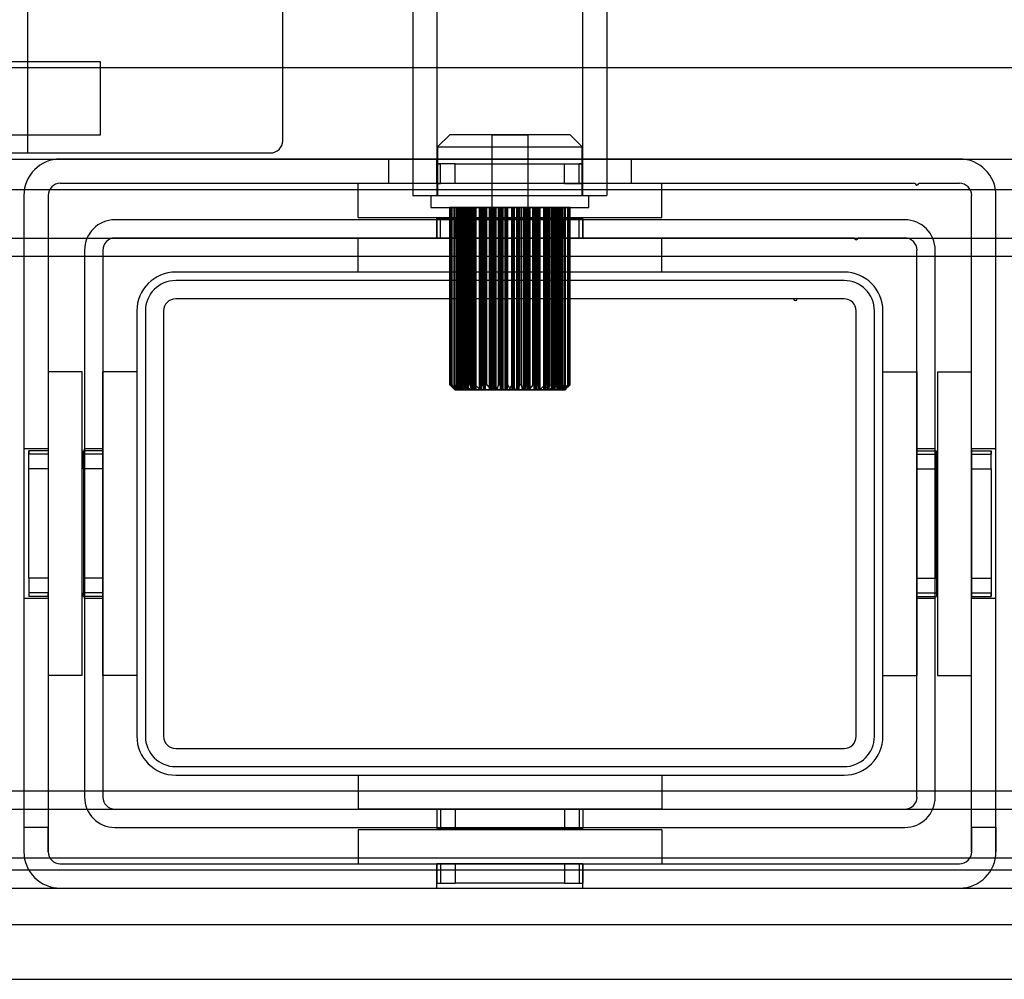
# Model space of a CAD drawing. Units: millimetres. Extents: x 5 to 292, y 5 to 205.
# Drawn here: x 84 to 87, y 41 to 45 of the extents above; entities that cross this region are included whole.
import ezdxf

# ---------------------------------------------------------------- set-up
doc = ezdxf.new("R2010")
doc.units = ezdxf.units.MM

msp = doc.modelspace()

# ---------------------------------------------------------------- linework, layer by layer
at = {"color": 7, "linetype": 'Continuous', "lineweight": 25}
for p, q in [((85.3459, 94.8819), (85.3459, 44.0486)), ((85.4292, 94.8819), (85.4292, 44.0486)), ((85.9292, 44.0486), (85.9292, 94.8819)), ((86.0125, 44.0486), (86.0125, 94.8819)), ((84.025, 47.2986), (84.025, 44.1944)), ((84.9, 47.0902), (84.9, 44.2361)), ((84.275, 44.5069), (82.8167, 44.5069)), ((84.275, 44.2569), (84.275, 44.5069)), ((95.2625, 44.4861), (76.0959, 44.4861)), ((82.8167, 44.2569), (84.275, 44.2569)), ((85.4729, 44.2569), (85.4313, 44.2152)), ((85.8854, 44.2569), (85.473, 44.2569)), ((85.6167, 44.2569), (85.6167, 43.3819)), ((85.6168, 44.2569), (85.7416, 44.2569)), ((85.7417, 43.3819), (85.7417, 44.2569)), ((85.9271, 44.2152), (85.8854, 44.2569)), ((83.8584, 44.1944), (84.025, 44.1944)), ((83.9834, 44.1944), (84.025, 44.1944)), ((84.025, 44.1944), (84.8584, 44.1944)), ((85.4313, 44.2152), (85.4313, 44.0486)), ((85.4313, 44.2152), (85.927, 44.2152)), ((85.9271, 44.0486), (85.9271, 44.2152)), ((83.5652, 44.1736), (87.7932, 44.1736)), ((87.2209, 44.1736), (84.1375, 44.1736)), ((85.2625, 44.1736), (85.2625, 44.0902)), ((85.2625, 44.1736), (86.094, 44.1736)), ((85.4292, 44.1736), (85.9292, 44.1736)), ((85.4292, 44.0902), (85.4292, 44.1736)), ((85.9292, 44.0902), (85.9292, 44.1736)), ((86.0959, 44.0902), (86.0959, 44.1736)), ((85.4292, 44.0902), (85.4292, 44.1569)), ((85.4917, 44.1569), (85.4292, 44.1569)), ((85.4292, 44.1569), (85.4417, 44.1569)), ((85.4417, 44.0902), (85.4417, 44.1569)), ((85.4917, 44.0902), (85.4917, 44.1569)), ((85.4917, 44.1569), (85.8667, 44.1569)), ((85.8667, 44.0902), (85.8667, 44.1569)), ((85.8667, 44.1569), (85.9292, 44.1569)), ((85.9292, 44.1569), (85.9167, 44.1569)), ((85.9167, 44.0902), (85.9167, 44.1569)), ((85.9292, 44.0902), (85.9292, 44.1569)), ((76.7209, 44.0694), (94.6375, 44.0694)), ((87.0688, 44.0902), (84.1375, 44.0902)), ((86.2, 44.0902), (85.1584, 44.0902)), ((85.1584, 43.9736), (85.1584, 44.0902)), ((86.0959, 44.0902), (85.2644, 44.0902)), ((85.9292, 44.0902), (85.4292, 44.0902)), ((85.4917, 44.0902), (85.4292, 44.0902)), ((85.4292, 44.0902), (85.4417, 44.0902)), ((85.8667, 44.0902), (85.4917, 44.0902)), ((85.8667, 44.0902), (85.9292, 44.0902)), ((85.9292, 44.0902), (85.9167, 44.0902)), ((86.2, 43.9736), (86.2, 44.0902)), ((87.2209, 44.0902), (87.0813, 44.0902)), ((84.0125, 44.0486), (84.0125, 41.8819)), ((84.0125, 44.0486), (84.0125, 41.7986)), ((84.0959, 44.0486), (84.0959, 41.8819)), ((84.0959, 44.0486), (84.0959, 41.7986)), ((85.3459, 44.0486), (86.0106, 44.0486)), ((85.4084, 44.0486), (85.4084, 44.0069)), ((85.4084, 44.0486), (85.9499, 44.0486)), ((85.4308, 44.0486), (85.9292, 44.0486)), ((85.4313, 44.0486), (85.927, 44.0486)), ((85.95, 44.0069), (85.95, 44.0486)), ((87.2625, 41.8819), (87.2625, 44.0486)), ((87.2625, 41.7986), (87.2625, 44.0486)), ((87.3459, 41.8819), (87.3459, 44.0486)), ((87.3459, 41.7986), (87.3459, 44.0486)), ((85.4084, 44.0069), (85.9499, 44.0069)), ((85.4731, 43.3996), (85.4731, 44.0069)), ((85.4731, 44.0069), (85.4733, 44.0069)), ((85.5027, 44.0069), (85.4731, 44.0069)), ((85.4733, 43.3996), (85.4733, 44.0069)), ((85.4733, 44.0069), (85.504, 44.0069)), ((85.4767, 44.0069), (85.4759, 44.0069)), ((85.4759, 43.3996), (85.4759, 44.0069)), ((85.4759, 44.0069), (85.5032, 44.0069)), ((85.4767, 43.3996), (85.4767, 44.0069)), ((85.5088, 44.0069), (85.4767, 44.0069)), ((85.4797, 43.3996), (85.4797, 44.0069)), ((85.4797, 44.0069), (85.481, 44.0069)), ((85.5054, 44.0069), (85.4797, 44.0069)), ((85.481, 43.3996), (85.481, 44.0069)), ((85.481, 44.0069), (85.5136, 44.0069)), ((85.4886, 43.3996), (85.4886, 44.0069)), ((85.4905, 44.0069), (85.4886, 44.0069)), ((85.4886, 44.0069), (85.5112, 44.0069)), ((85.4905, 43.3996), (85.4905, 44.0069)), ((85.5235, 44.0069), (85.4905, 44.0069)), ((85.4964, 44.0069), (85.4987, 44.0069)), ((85.5168, 44.0069), (85.4964, 44.0069)), ((85.4964, 43.3996), (85.4964, 44.0069)), ((85.4987, 43.3996), (85.4987, 44.0069)), ((85.4987, 44.0069), (85.5315, 44.0069)), ((85.5027, 43.3819), (85.5027, 44.0069)), ((85.5045, 44.0069), (85.5027, 44.0069)), ((85.5032, 43.3819), (85.5032, 44.0069)), ((85.5032, 44.0069), (85.5047, 44.0069)), ((85.504, 43.3819), (85.504, 44.0069)), ((85.504, 44.0069), (85.5061, 44.0069)), ((85.5047, 44.0069), (85.5045, 44.0069)), ((85.5045, 43.3819), (85.5045, 44.0069)), ((85.5047, 43.3819), (85.5047, 44.0069)), ((85.5047, 43.3819), (85.5047, 44.0069)), ((85.5054, 43.3819), (85.5054, 44.0069)), ((85.5054, 44.0069), (85.5066, 44.0069)), ((85.5061, 44.0069), (85.5065, 44.0069)), ((85.5061, 43.3819), (85.5061, 44.0069)), ((85.5065, 43.3819), (85.5065, 44.0069)), ((85.5066, 43.3819), (85.5066, 44.0069)), ((85.5088, 43.3819), (85.5088, 44.0069)), ((85.5112, 44.0069), (85.5088, 44.0069)), ((85.5138, 44.0069), (85.511, 44.0069)), ((85.511, 43.3996), (85.511, 44.0069)), ((85.511, 44.0069), (85.5277, 44.0069)), ((85.5112, 43.3819), (85.5112, 44.0069)), ((85.512, 44.0069), (85.5112, 44.0069)), ((85.5112, 44.0069), (85.5121, 44.0069)), ((85.5112, 43.3819), (85.5112, 44.0069)), ((85.512, 43.3819), (85.512, 44.0069)), ((85.5121, 43.3819), (85.5121, 44.0069)), ((85.5136, 43.3819), (85.5136, 44.0069)), ((85.5136, 44.0069), (85.5163, 44.0069)), ((85.5138, 43.3996), (85.5138, 44.0069)), ((85.546, 44.0069), (85.5138, 44.0069)), ((85.5163, 44.0069), (85.5172, 44.0069)), ((85.5163, 43.3819), (85.5163, 44.0069)), ((85.5168, 43.3819), (85.5168, 44.0069)), ((85.5168, 44.0069), (85.5175, 44.0069)), ((85.5172, 43.3819), (85.5172, 44.0069)), ((85.5175, 43.3819), (85.5175, 44.0069)), ((85.5222, 43.3996), (85.5222, 44.0069)), ((85.5222, 44.0069), (85.5254, 44.0069)), ((85.5363, 44.0069), (85.5222, 44.0069)), ((85.5235, 43.3819), (85.5235, 44.0069)), ((85.5264, 44.0069), (85.5235, 44.0069)), ((85.5254, 43.3996), (85.5254, 44.0069)), ((85.5254, 44.0069), (85.5568, 44.0069)), ((85.5277, 44.0069), (85.5264, 44.0069)), ((85.5264, 43.3819), (85.5264, 44.0069)), ((85.5277, 43.3819), (85.5277, 44.0069)), ((85.5277, 44.0069), (85.5281, 44.0069)), ((85.5277, 43.3819), (85.5277, 44.0069)), ((85.5281, 43.3819), (85.5281, 44.0069)), ((85.5315, 43.3819), (85.5315, 44.0069)), ((85.5315, 44.0069), (85.5346, 44.0069)), ((85.5346, 44.0069), (85.536, 44.0069)), ((85.5346, 43.3819), (85.5346, 44.0069)), ((85.536, 44.0069), (85.5367, 44.0069)), ((85.536, 43.3819), (85.536, 44.0069)), ((85.5363, 43.3819), (85.5363, 44.0069)), ((85.5367, 43.3819), (85.5367, 44.0069)), ((85.5418, 43.3996), (85.5418, 44.0069)), ((85.5454, 44.0069), (85.5418, 44.0069)), ((85.5418, 44.0069), (85.5517, 44.0069)), ((85.5454, 43.3996), (85.5454, 44.0069)), ((85.5752, 44.0069), (85.5454, 44.0069)), ((85.546, 43.3819), (85.546, 44.0069)), ((85.5492, 44.0069), (85.546, 44.0069)), ((85.551, 44.0069), (85.5492, 44.0069)), ((85.5492, 43.3819), (85.5492, 44.0069)), ((85.551, 44.0069), (85.5518, 44.0069)), ((85.551, 43.3819), (85.551, 44.0069)), ((85.5517, 43.3819), (85.5517, 44.0069)), ((85.5518, 43.3819), (85.5518, 44.0069)), ((85.556, 43.3996), (85.556, 44.0069)), ((85.556, 44.0069), (85.5599, 44.0069)), ((85.5631, 44.0069), (85.556, 44.0069)), ((85.5568, 43.3819), (85.5568, 44.0069)), ((85.5568, 44.0069), (85.5601, 44.0069)), ((85.5599, 43.3996), (85.5599, 44.0069)), ((85.5599, 44.0069), (85.5883, 44.0069)), ((85.5601, 44.0069), (85.562, 44.0069)), ((85.5601, 43.3819), (85.5601, 44.0069)), ((85.562, 44.0069), (85.5631, 44.0069)), ((85.562, 43.3819), (85.562, 44.0069)), ((85.5631, 43.3819), (85.5631, 44.0069)), ((85.5631, 43.3819), (85.5631, 44.0069)), ((85.5752, 43.3819), (85.5752, 44.0069)), ((85.5785, 44.0069), (85.5752, 44.0069)), ((85.5807, 44.0069), (85.5785, 44.0069)), ((85.5785, 43.3819), (85.5785, 44.0069)), ((85.5837, 44.0069), (85.5794, 44.0069)), ((85.5794, 43.3996), (85.5794, 44.0069)), ((85.5794, 44.0069), (85.5821, 44.0069)), ((85.5807, 44.0069), (85.5821, 44.0069)), ((85.5807, 43.3819), (85.5807, 44.0069)), ((85.5821, 43.3819), (85.5821, 44.0069)), ((85.5821, 43.3819), (85.5821, 44.0069)), ((85.5837, 43.3996), (85.5837, 44.0069)), ((85.6096, 44.0069), (85.5837, 44.0069)), ((85.5883, 43.3819), (85.5883, 44.0069)), ((85.5883, 44.0069), (85.5916, 44.0069)), ((85.5916, 44.0069), (85.5939, 44.0069)), ((85.5916, 43.3819), (85.5916, 44.0069)), ((85.5939, 44.0069), (85.5956, 44.0069)), ((85.5939, 43.3819), (85.5939, 44.0069)), ((85.5956, 43.3819), (85.5956, 44.0069)), ((85.5956, 44.0069), (85.5958, 44.0069)), ((85.5958, 43.3996), (85.5958, 44.0069)), ((85.5958, 44.0069), (85.6003, 44.0069)), ((85.6003, 44.0069), (85.6243, 44.0069)), ((85.6003, 43.3996), (85.6003, 44.0069)), ((85.6096, 43.3819), (85.6096, 44.0069)), ((85.6129, 44.0069), (85.6096, 44.0069)), ((85.6153, 44.0069), (85.6129, 44.0069)), ((85.6129, 43.3819), (85.6129, 44.0069)), ((85.6174, 44.0069), (85.6153, 44.0069)), ((85.6153, 43.3819), (85.6153, 44.0069)), ((85.6221, 44.0069), (85.6174, 44.0069)), ((85.6174, 43.3819), (85.6174, 44.0069)), ((85.6221, 43.3996), (85.6221, 44.0069)), ((85.6267, 44.0069), (85.6221, 44.0069)), ((85.6243, 43.3819), (85.6243, 44.0069)), ((85.6243, 44.0069), (85.6276, 44.0069)), ((85.6267, 43.3996), (85.6267, 44.0069)), ((85.6475, 44.0069), (85.6267, 44.0069)), ((85.6276, 44.0069), (85.63, 44.0069)), ((85.6276, 43.3819), (85.6276, 44.0069)), ((85.63, 44.0069), (85.6324, 44.0069)), ((85.63, 43.3819), (85.63, 44.0069)), ((85.6324, 43.3819), (85.6324, 44.0069)), ((85.6324, 44.0069), (85.6399, 44.0069)), ((85.6399, 43.3996), (85.6399, 44.0069)), ((85.6399, 44.0069), (85.6447, 44.0069)), ((85.6447, 43.3996), (85.6447, 44.0069)), ((85.6447, 44.0069), (85.663, 44.0069)), ((85.6475, 43.3819), (85.6475, 44.0069)), ((85.6506, 44.0069), (85.6475, 44.0069)), ((85.6532, 44.0069), (85.6506, 44.0069)), ((85.6506, 43.3819), (85.6506, 44.0069)), ((85.6558, 44.0069), (85.6532, 44.0069)), ((85.6532, 43.3819), (85.6532, 44.0069)), ((85.6676, 44.0069), (85.6558, 44.0069)), ((85.6558, 43.3819), (85.6558, 44.0069)), ((85.663, 43.3819), (85.663, 44.0069)), ((85.663, 44.0069), (85.6661, 44.0069)), ((85.6661, 44.0069), (85.6686, 44.0069)), ((85.6661, 43.3819), (85.6661, 44.0069)), ((85.6724, 44.0069), (85.6676, 44.0069)), ((85.6676, 43.3996), (85.6676, 44.0069)), ((85.6686, 44.0069), (85.6714, 44.0069)), ((85.6686, 43.3819), (85.6686, 44.0069)), ((85.6714, 43.3819), (85.6714, 44.0069)), ((85.6714, 44.0069), (85.686, 44.0069)), ((85.6724, 43.3996), (85.6724, 44.0069)), ((85.687, 44.0069), (85.6724, 44.0069)), ((85.686, 43.3996), (85.686, 44.0069)), ((85.686, 44.0069), (85.6908, 44.0069)), ((85.687, 43.3819), (85.687, 44.0069)), ((85.6897, 44.0069), (85.687, 44.0069)), ((85.6923, 44.0069), (85.6897, 44.0069)), ((85.6897, 43.3819), (85.6897, 44.0069)), ((85.6908, 43.3996), (85.6908, 44.0069)), ((85.6908, 44.0069), (85.7026, 44.0069)), ((85.6954, 44.0069), (85.6923, 44.0069)), ((85.6923, 43.3819), (85.6923, 44.0069)), ((85.7137, 44.0069), (85.6954, 44.0069)), ((85.6954, 43.3819), (85.6954, 44.0069)), ((85.7026, 43.3819), (85.7026, 44.0069)), ((85.7026, 44.0069), (85.7052, 44.0069)), ((85.7052, 44.0069), (85.7078, 44.0069)), ((85.7052, 43.3819), (85.7052, 44.0069)), ((85.7078, 44.0069), (85.7109, 44.0069)), ((85.7078, 43.3819), (85.7078, 44.0069)), ((85.7109, 43.3819), (85.7109, 44.0069)), ((85.7109, 44.0069), (85.7317, 44.0069)), ((85.7185, 44.0069), (85.7137, 44.0069)), ((85.7137, 43.3996), (85.7137, 44.0069)), ((85.7185, 43.3996), (85.7185, 44.0069)), ((85.726, 44.0069), (85.7185, 44.0069)), ((85.726, 43.3819), (85.726, 44.0069)), ((85.7284, 44.0069), (85.726, 44.0069)), ((85.7308, 44.0069), (85.7284, 44.0069)), ((85.7284, 43.3819), (85.7284, 44.0069)), ((85.7341, 44.0069), (85.7308, 44.0069)), ((85.7308, 43.3819), (85.7308, 44.0069)), ((85.7317, 43.3996), (85.7317, 44.0069)), ((85.7317, 44.0069), (85.7363, 44.0069)), ((85.7581, 44.0069), (85.7341, 44.0069)), ((85.7341, 43.3819), (85.7341, 44.0069)), ((85.7363, 43.3996), (85.7363, 44.0069)), ((85.7363, 44.0069), (85.741, 44.0069)), ((85.741, 43.3819), (85.741, 44.0069)), ((85.741, 44.0069), (85.7431, 44.0069)), ((85.7431, 44.0069), (85.7455, 44.0069)), ((85.7431, 43.3819), (85.7431, 44.0069)), ((85.7455, 44.0069), (85.7488, 44.0069)), ((85.7455, 43.3819), (85.7455, 44.0069)), ((85.7488, 44.0069), (85.7747, 44.0069)), ((85.7488, 43.3819), (85.7488, 44.0069)), ((85.7626, 44.0069), (85.7581, 44.0069)), ((85.7581, 43.3996), (85.7581, 44.0069)), ((85.7628, 44.0069), (85.7626, 44.0069)), ((85.7626, 43.3996), (85.7626, 44.0069)), ((85.7628, 43.3819), (85.7628, 44.0069)), ((85.7645, 44.0069), (85.7628, 44.0069)), ((85.7668, 44.0069), (85.7645, 44.0069)), ((85.7645, 43.3819), (85.7645, 44.0069)), ((85.7701, 44.0069), (85.7668, 44.0069)), ((85.7668, 43.3819), (85.7668, 44.0069)), ((85.7985, 44.0069), (85.7701, 44.0069)), ((85.7701, 43.3819), (85.7701, 44.0069)), ((85.7747, 43.3996), (85.7747, 44.0069)), ((85.7747, 44.0069), (85.779, 44.0069)), ((85.7763, 44.0069), (85.7763, 43.3819)), ((85.779, 44.0069), (85.7763, 44.0069)), ((85.7763, 43.3819), (85.7763, 44.0069)), ((85.7777, 44.0069), (85.7763, 44.0069)), ((85.7777, 44.0069), (85.7799, 44.0069)), ((85.7777, 43.3819), (85.7777, 44.0069)), ((85.779, 43.3996), (85.779, 44.0069)), ((85.7799, 44.0069), (85.7832, 44.0069)), ((85.7799, 43.3819), (85.7799, 44.0069)), ((85.7832, 43.3819), (85.7832, 44.0069)), ((85.7832, 44.0069), (85.813, 44.0069)), ((85.7953, 44.0069), (85.7953, 43.3819)), ((85.7953, 43.3819), (85.7953, 44.0069)), ((85.7953, 44.0069), (85.8024, 44.0069)), ((85.7964, 44.0069), (85.7953, 44.0069)), ((85.7983, 44.0069), (85.7964, 44.0069)), ((85.7964, 43.3819), (85.7964, 44.0069)), ((85.8015, 44.0069), (85.7983, 44.0069)), ((85.7983, 43.3819), (85.7983, 44.0069)), ((85.8024, 44.0069), (85.7985, 44.0069)), ((85.7985, 43.3996), (85.7985, 44.0069)), ((85.833, 44.0069), (85.8015, 44.0069)), ((85.8015, 43.3819), (85.8015, 44.0069)), ((85.8024, 43.3996), (85.8024, 44.0069)), ((85.8065, 44.0069), (85.8065, 43.3819)), ((85.8074, 44.0069), (85.8065, 44.0069)), ((85.8166, 44.0069), (85.8067, 44.0069)), ((85.8067, 43.3819), (85.8067, 44.0069)), ((85.8074, 44.0069), (85.8092, 44.0069)), ((85.8074, 43.3819), (85.8074, 44.0069)), ((85.8092, 44.0069), (85.8124, 44.0069)), ((85.8092, 43.3819), (85.8092, 44.0069)), ((85.8124, 43.3819), (85.8124, 44.0069)), ((85.8124, 44.0069), (85.8446, 44.0069)), ((85.813, 43.3996), (85.813, 44.0069)), ((85.813, 44.0069), (85.8166, 44.0069)), ((85.8166, 43.3996), (85.8166, 44.0069)), ((85.8217, 44.0069), (85.8217, 43.3819)), ((85.8223, 44.0069), (85.8217, 44.0069)), ((85.8221, 43.3819), (85.8221, 44.0069)), ((85.8221, 44.0069), (85.8362, 44.0069)), ((85.8238, 44.0069), (85.8223, 44.0069)), ((85.8223, 43.3819), (85.8223, 44.0069)), ((85.8269, 44.0069), (85.8238, 44.0069)), ((85.8238, 43.3819), (85.8238, 44.0069)), ((85.8597, 44.0069), (85.8269, 44.0069)), ((85.8269, 43.3819), (85.8269, 44.0069)), ((85.8303, 44.0069), (85.8303, 43.3819)), ((85.8307, 44.0069), (85.8303, 44.0069)), ((85.8474, 44.0069), (85.8307, 44.0069)), ((85.8307, 43.3819), (85.8307, 44.0069)), ((85.8307, 44.0069), (85.832, 44.0069)), ((85.8307, 43.3819), (85.8307, 44.0069)), ((85.832, 44.0069), (85.8349, 44.0069)), ((85.832, 43.3819), (85.832, 44.0069)), ((85.8362, 44.0069), (85.833, 44.0069)), ((85.833, 43.3996), (85.833, 44.0069)), ((85.8349, 43.3819), (85.8349, 44.0069)), ((85.8349, 44.0069), (85.8679, 44.0069)), ((85.8362, 43.3996), (85.8362, 44.0069)), ((85.8409, 44.0069), (85.8409, 43.3819)), ((85.8416, 44.0069), (85.8409, 44.0069)), ((85.8421, 44.0069), (85.8412, 44.0069)), ((85.8412, 43.3819), (85.8412, 44.0069)), ((85.8416, 43.3819), (85.8416, 44.0069)), ((85.8416, 44.0069), (85.862, 44.0069)), ((85.8448, 44.0069), (85.8421, 44.0069)), ((85.8421, 43.3819), (85.8421, 44.0069)), ((85.8446, 44.0069), (85.8474, 44.0069)), ((85.8446, 43.3996), (85.8446, 44.0069)), ((85.8774, 44.0069), (85.8448, 44.0069)), ((85.8448, 43.3819), (85.8448, 44.0069)), ((85.8463, 44.0069), (85.8463, 43.3819)), ((85.8472, 44.0069), (85.8463, 44.0069)), ((85.8464, 44.0069), (85.8472, 44.0069)), ((85.8464, 43.3819), (85.8464, 44.0069)), ((85.8698, 44.0069), (85.8472, 44.0069)), ((85.8472, 43.3819), (85.8472, 44.0069)), ((85.8472, 44.0069), (85.8496, 44.0069)), ((85.8472, 43.3819), (85.8472, 44.0069)), ((85.8474, 43.3996), (85.8474, 44.0069)), ((85.8496, 43.3819), (85.8496, 44.0069)), ((85.8496, 44.0069), (85.8817, 44.0069)), ((85.8518, 44.0069), (85.8518, 43.3819)), ((85.853, 44.0069), (85.8518, 44.0069)), ((85.8523, 44.0069), (85.8518, 44.0069)), ((85.8518, 43.3819), (85.8518, 44.0069)), ((85.8544, 44.0069), (85.8523, 44.0069)), ((85.8523, 43.3819), (85.8523, 44.0069)), ((85.853, 43.3819), (85.853, 44.0069)), ((85.853, 44.0069), (85.8787, 44.0069)), ((85.8537, 44.0069), (85.8537, 43.3819)), ((85.8537, 44.0069), (85.8539, 44.0069)), ((85.8552, 44.0069), (85.8537, 44.0069)), ((85.8537, 43.3819), (85.8537, 44.0069)), ((85.8539, 44.0069), (85.8557, 44.0069)), ((85.8539, 43.3819), (85.8539, 44.0069)), ((85.8851, 44.0069), (85.8544, 44.0069)), ((85.8544, 43.3819), (85.8544, 44.0069)), ((85.8825, 44.0069), (85.8552, 44.0069)), ((85.8552, 43.3819), (85.8552, 44.0069)), ((85.8557, 43.3819), (85.8557, 44.0069)), ((85.8557, 44.0069), (85.8853, 44.0069)), ((85.8597, 43.3996), (85.8597, 44.0069)), ((85.862, 44.0069), (85.8597, 44.0069)), ((85.862, 43.3996), (85.862, 44.0069)), ((85.8679, 43.3996), (85.8679, 44.0069)), ((85.8679, 44.0069), (85.8698, 44.0069)), ((85.8698, 43.3996), (85.8698, 44.0069)), ((85.8787, 44.0069), (85.8774, 44.0069)), ((85.8774, 43.3996), (85.8774, 44.0069)), ((85.8787, 43.3996), (85.8787, 44.0069)), ((85.8817, 43.3996), (85.8817, 44.0069)), ((85.8817, 44.0069), (85.8825, 44.0069)), ((85.8825, 43.3996), (85.8825, 44.0069)), ((85.8851, 43.3996), (85.8851, 44.0069)), ((85.8853, 44.0069), (85.8851, 44.0069)), ((85.8853, 43.3996), (85.8853, 44.0069)), ((87.0334, 43.9652), (84.325, 43.9652)), ((85.1584, 43.9736), (86.2, 43.9736)), ((85.4292, 43.9027), (85.4292, 43.9694)), ((85.4917, 43.9694), (85.4292, 43.9694)), ((85.4417, 43.9694), (85.4292, 43.9694)), ((85.9292, 43.9652), (85.4292, 43.9652)), ((85.4292, 43.9652), (85.4292, 43.9027)), ((85.4417, 43.9027), (85.4417, 43.9694)), ((85.4917, 43.9027), (85.4917, 43.9694)), ((85.8667, 43.9694), (85.4917, 43.9694)), ((85.8667, 43.9027), (85.8667, 43.9694)), ((85.8667, 43.9694), (85.9292, 43.9694)), ((85.9167, 43.9694), (85.9292, 43.9694)), ((85.9167, 43.9027), (85.9167, 43.9694)), ((85.9292, 43.9027), (85.9292, 43.9694)), ((85.9292, 43.9652), (85.9292, 43.9027)), ((76.7209, 43.9027), (94.6375, 43.9027)), ((86.8604, 43.9027), (84.325, 43.9027)), ((85.1584, 43.9027), (86.2, 43.9027)), ((85.1584, 43.7861), (85.1584, 43.9027)), ((85.9292, 43.9027), (85.4292, 43.9027)), ((85.4917, 43.9027), (85.4292, 43.9027)), ((85.4292, 43.9027), (85.4417, 43.9027)), ((85.4917, 43.9027), (85.8667, 43.9027)), ((85.8667, 43.9027), (85.9292, 43.9027)), ((85.9167, 43.9027), (85.9292, 43.9027)), ((86.2, 43.7861), (86.2, 43.9027)), ((87.0334, 43.9027), (86.8729, 43.9027)), ((84.2209, 43.8611), (84.2209, 41.9861)), ((84.2834, 43.8611), (84.2834, 41.9861)), ((87.075, 41.9861), (87.075, 43.8611)), ((87.1375, 41.9861), (87.1375, 43.8611)), ((76.7209, 43.8402), (94.6375, 43.8402)), ((86.825, 43.7861), (84.5334, 43.7861)), ((86.825, 43.7569), (84.5334, 43.7569)), ((86.2, 43.7861), (85.1584, 43.7861)), ((86.6521, 43.6944), (84.5334, 43.6944)), ((86.6646, 43.6944), (86.6521, 43.6944)), ((86.825, 43.6944), (86.6646, 43.6944)), ((84.4, 43.6527), (84.4, 42.1944)), ((84.4292, 43.6527), (84.4292, 42.1944)), ((84.4917, 43.6527), (84.4917, 42.1944)), ((86.8667, 42.1944), (86.8667, 43.6527)), ((86.9292, 42.1944), (86.9292, 43.6527)), ((86.9584, 42.1944), (86.9584, 43.6527)), ((84.0959, 43.4444), (84.0959, 42.4027)), ((84.2125, 43.4444), (84.0959, 43.4444)), ((84.2125, 42.4027), (84.2125, 43.4444)), ((84.2834, 42.4027), (84.2834, 43.4444)), ((84.4, 43.4444), (84.2834, 43.4444)), ((84.4, 43.4444), (84.4, 42.4027)), ((86.9584, 43.4444), (87.075, 43.4444)), ((86.9584, 42.4027), (86.9584, 43.4444)), ((87.075, 43.4444), (87.075, 42.4027)), ((87.1459, 43.4444), (87.2625, 43.4444)), ((87.1459, 43.4444), (87.1459, 42.4027)), ((87.2625, 42.4027), (87.2625, 43.4444)), ((85.4731, 43.3996), (85.4733, 43.3996)), ((85.4907, 43.3819), (85.4731, 43.3996)), ((85.4733, 43.3996), (85.4916, 43.3819)), ((85.4767, 43.3996), (85.4759, 43.3996)), ((85.4759, 43.3996), (85.4921, 43.3819)), ((85.4958, 43.3819), (85.4767, 43.3996)), ((85.4797, 43.3996), (85.481, 43.3996)), ((85.495, 43.3819), (85.4797, 43.3996)), ((85.481, 43.3996), (85.5004, 43.3819)), ((85.4868, 43.3857), (85.4907, 43.3819)), ((85.4905, 43.3996), (85.4886, 43.3996)), ((85.4886, 43.3996), (85.5021, 43.3819)), ((85.5101, 43.3819), (85.4905, 43.3996)), ((85.4964, 43.3996), (85.4987, 43.3996)), ((85.5085, 43.3819), (85.4964, 43.3996)), ((85.4987, 43.3996), (85.5182, 43.3819)), ((85.5138, 43.3996), (85.511, 43.3996)), ((85.511, 43.3996), (85.5209, 43.3819)), ((85.533, 43.3819), (85.5138, 43.3996)), ((85.5306, 43.3819), (85.5222, 43.3996)), ((85.5222, 43.3996), (85.5254, 43.3996)), ((85.5254, 43.3996), (85.5441, 43.3819)), ((85.5454, 43.3996), (85.5418, 43.3996)), ((85.5418, 43.3996), (85.5477, 43.3819)), ((85.5631, 43.3819), (85.5454, 43.3996)), ((85.5602, 43.3819), (85.556, 43.3996)), ((85.556, 43.3996), (85.5599, 43.3996)), ((85.5599, 43.3996), (85.5768, 43.3819)), ((85.5837, 43.3996), (85.5794, 43.3996)), ((85.5794, 43.3996), (85.581, 43.3819)), ((85.5991, 43.3819), (85.5837, 43.3996)), ((85.5957, 43.3819), (85.5958, 43.3996)), ((85.5958, 43.3996), (85.6003, 43.3996)), ((85.6003, 43.3996), (85.6146, 43.3819)), ((85.6221, 43.3996), (85.6193, 43.3819)), ((85.6267, 43.3996), (85.6221, 43.3996)), ((85.6391, 43.3819), (85.6267, 43.3996)), ((85.6354, 43.3819), (85.6399, 43.3996)), ((85.6399, 43.3996), (85.6447, 43.3996)), ((85.6447, 43.3996), (85.6556, 43.3819)), ((85.6676, 43.3996), (85.6606, 43.3819)), ((85.6724, 43.3996), (85.6676, 43.3996)), ((85.6811, 43.3819), (85.6724, 43.3996)), ((85.6773, 43.3819), (85.686, 43.3996)), ((85.686, 43.3996), (85.6908, 43.3996)), ((85.6908, 43.3996), (85.6978, 43.3819)), ((85.7137, 43.3996), (85.7028, 43.3819)), ((85.7185, 43.3996), (85.7137, 43.3996)), ((85.723, 43.3819), (85.7185, 43.3996)), ((85.7193, 43.3819), (85.7317, 43.3996)), ((85.7317, 43.3996), (85.7363, 43.3996)), ((85.7363, 43.3996), (85.7391, 43.3819)), ((85.7581, 43.3996), (85.7438, 43.3819)), ((85.7626, 43.3996), (85.7581, 43.3996)), ((85.7593, 43.3819), (85.7747, 43.3996)), ((85.7627, 43.3819), (85.7626, 43.3996)), ((85.7747, 43.3996), (85.779, 43.3996)), ((85.779, 43.3996), (85.7774, 43.3819)), ((85.7985, 43.3996), (85.7816, 43.3819)), ((85.7953, 43.3819), (85.813, 43.3996)), ((85.7982, 43.3819), (85.8024, 43.3996)), ((85.8024, 43.3996), (85.7985, 43.3996)), ((85.8166, 43.3996), (85.8107, 43.3819)), ((85.813, 43.3996), (85.8166, 43.3996)), ((85.833, 43.3996), (85.8143, 43.3819)), ((85.8254, 43.3819), (85.8446, 43.3996)), ((85.8278, 43.3819), (85.8362, 43.3996)), ((85.8362, 43.3996), (85.833, 43.3996)), ((85.8474, 43.3996), (85.8375, 43.3819)), ((85.8597, 43.3996), (85.8402, 43.3819)), ((85.8446, 43.3996), (85.8474, 43.3996)), ((85.8482, 43.3819), (85.8679, 43.3996)), ((85.8499, 43.3819), (85.862, 43.3996)), ((85.8698, 43.3996), (85.8563, 43.3819)), ((85.8774, 43.3996), (85.858, 43.3819)), ((85.862, 43.3996), (85.8597, 43.3996)), ((85.8626, 43.3819), (85.8817, 43.3996)), ((85.8634, 43.3819), (85.8787, 43.3996)), ((85.8825, 43.3996), (85.8663, 43.3819)), ((85.8851, 43.3996), (85.8668, 43.3819)), ((85.8677, 43.3819), (85.8853, 43.3996)), ((85.8677, 43.3819), (85.8716, 43.3857)), ((85.8679, 43.3996), (85.8698, 43.3996)), ((85.8787, 43.3996), (85.8774, 43.3996)), ((85.8817, 43.3996), (85.8825, 43.3996)), ((85.8853, 43.3996), (85.8851, 43.3996)), ((85.5027, 43.3819), (85.4907, 43.3819)), ((85.4916, 43.3819), (85.4907, 43.3819)), ((85.4916, 43.3819), (85.504, 43.3819)), ((85.4921, 43.3819), (85.5032, 43.3819)), ((85.4958, 43.3819), (85.4921, 43.3819)), ((85.5054, 43.3819), (85.495, 43.3819)), ((85.495, 43.3819), (85.5004, 43.3819)), ((85.5088, 43.3819), (85.4958, 43.3819)), ((85.5004, 43.3819), (85.5136, 43.3819)), ((85.5021, 43.3819), (85.5112, 43.3819)), ((85.5101, 43.3819), (85.5021, 43.3819)), ((85.5045, 43.3819), (85.5027, 43.3819)), ((85.5032, 43.3819), (85.5047, 43.3819)), ((85.504, 43.3819), (85.5061, 43.3819)), ((85.5047, 43.3819), (85.5045, 43.3819)), ((85.5054, 43.3819), (85.5066, 43.3819)), ((85.5061, 43.3819), (85.5065, 43.3819)), ((85.5168, 43.3819), (85.5085, 43.3819)), ((85.5085, 43.3819), (85.5182, 43.3819)), ((85.5112, 43.3819), (85.5088, 43.3819)), ((85.5235, 43.3819), (85.5101, 43.3819)), ((85.512, 43.3819), (85.5112, 43.3819)), ((85.5112, 43.3819), (85.5121, 43.3819)), ((85.5136, 43.3819), (85.5163, 43.3819)), ((85.5163, 43.3819), (85.5172, 43.3819)), ((85.5168, 43.3819), (85.5175, 43.3819)), ((85.5182, 43.3819), (85.5315, 43.3819)), ((85.5209, 43.3819), (85.5277, 43.3819)), ((85.533, 43.3819), (85.5209, 43.3819)), ((85.5264, 43.3819), (85.5235, 43.3819)), ((85.5277, 43.3819), (85.5264, 43.3819)), ((85.5277, 43.3819), (85.5281, 43.3819)), ((85.5363, 43.3819), (85.5306, 43.3819)), ((85.5306, 43.3819), (85.5441, 43.3819)), ((85.5315, 43.3819), (85.5346, 43.3819)), ((85.546, 43.3819), (85.533, 43.3819)), ((85.5346, 43.3819), (85.536, 43.3819)), ((85.536, 43.3819), (85.5367, 43.3819)), ((85.5441, 43.3819), (85.5568, 43.3819)), ((85.5492, 43.3819), (85.546, 43.3819)), ((85.5477, 43.3819), (85.5517, 43.3819)), ((85.5631, 43.3819), (85.5477, 43.3819)), ((85.551, 43.3819), (85.5492, 43.3819)), ((85.551, 43.3819), (85.5518, 43.3819)), ((85.5568, 43.3819), (85.5601, 43.3819)), ((85.5601, 43.3819), (85.562, 43.3819)), ((85.5631, 43.3819), (85.5602, 43.3819)), ((85.5602, 43.3819), (85.5768, 43.3819)), ((85.562, 43.3819), (85.5631, 43.3819)), ((85.5752, 43.3819), (85.5631, 43.3819)), ((85.5785, 43.3819), (85.5752, 43.3819)), ((85.5768, 43.3819), (85.5883, 43.3819)), ((85.5807, 43.3819), (85.5785, 43.3819)), ((85.5807, 43.3819), (85.5821, 43.3819)), ((85.581, 43.3819), (85.5821, 43.3819)), ((85.5991, 43.3819), (85.581, 43.3819)), ((85.5883, 43.3819), (85.5916, 43.3819)), ((85.5916, 43.3819), (85.5939, 43.3819)), ((85.5939, 43.3819), (85.5956, 43.3819)), ((85.5956, 43.3819), (85.5957, 43.3819)), ((85.5957, 43.3819), (85.6146, 43.3819)), ((85.6096, 43.3819), (85.5991, 43.3819)), ((85.6129, 43.3819), (85.6096, 43.3819)), ((85.6153, 43.3819), (85.6129, 43.3819)), ((85.6146, 43.3819), (85.6243, 43.3819)), ((85.6174, 43.3819), (85.6153, 43.3819)), ((85.6168, 43.3819), (85.7416, 43.3819)), ((85.6193, 43.3819), (85.6174, 43.3819)), ((85.6391, 43.3819), (85.6193, 43.3819)), ((85.6243, 43.3819), (85.6276, 43.3819)), ((85.6276, 43.3819), (85.63, 43.3819)), ((85.63, 43.3819), (85.6324, 43.3819)), ((85.6324, 43.3819), (85.6354, 43.3819)), ((85.6354, 43.3819), (85.6556, 43.3819)), ((85.6475, 43.3819), (85.6391, 43.3819)), ((85.6506, 43.3819), (85.6475, 43.3819)), ((85.6532, 43.3819), (85.6506, 43.3819)), ((85.6558, 43.3819), (85.6532, 43.3819)), ((85.6556, 43.3819), (85.663, 43.3819)), ((85.6606, 43.3819), (85.6558, 43.3819)), ((85.6811, 43.3819), (85.6606, 43.3819)), ((85.663, 43.3819), (85.6661, 43.3819)), ((85.6661, 43.3819), (85.6686, 43.3819)), ((85.6686, 43.3819), (85.6714, 43.3819)), ((85.6714, 43.3819), (85.6773, 43.3819)), ((85.6773, 43.3819), (85.6978, 43.3819)), ((85.687, 43.3819), (85.6811, 43.3819)), ((85.6897, 43.3819), (85.687, 43.3819)), ((85.6923, 43.3819), (85.6897, 43.3819)), ((85.6954, 43.3819), (85.6923, 43.3819)), ((85.7028, 43.3819), (85.6954, 43.3819)), ((85.6978, 43.3819), (85.7026, 43.3819)), ((85.7026, 43.3819), (85.7052, 43.3819)), ((85.723, 43.3819), (85.7028, 43.3819)), ((85.7052, 43.3819), (85.7078, 43.3819)), ((85.7078, 43.3819), (85.7109, 43.3819)), ((85.7109, 43.3819), (85.7193, 43.3819)), ((85.7193, 43.3819), (85.7391, 43.3819)), ((85.726, 43.3819), (85.723, 43.3819)), ((85.7284, 43.3819), (85.726, 43.3819)), ((85.7308, 43.3819), (85.7284, 43.3819)), ((85.7341, 43.3819), (85.7308, 43.3819)), ((85.7438, 43.3819), (85.7341, 43.3819)), ((85.7391, 43.3819), (85.741, 43.3819)), ((85.741, 43.3819), (85.7431, 43.3819)), ((85.7431, 43.3819), (85.7455, 43.3819)), ((85.7627, 43.3819), (85.7438, 43.3819)), ((85.7455, 43.3819), (85.7488, 43.3819)), ((85.7488, 43.3819), (85.7593, 43.3819)), ((85.7593, 43.3819), (85.7774, 43.3819)), ((85.7628, 43.3819), (85.7627, 43.3819)), ((85.7645, 43.3819), (85.7628, 43.3819)), ((85.7668, 43.3819), (85.7645, 43.3819)), ((85.7701, 43.3819), (85.7668, 43.3819)), ((85.7816, 43.3819), (85.7701, 43.3819)), ((85.7774, 43.3819), (85.7763, 43.3819)), ((85.7777, 43.3819), (85.7763, 43.3819)), ((85.7777, 43.3819), (85.7799, 43.3819)), ((85.7799, 43.3819), (85.7832, 43.3819)), ((85.7982, 43.3819), (85.7816, 43.3819)), ((85.7832, 43.3819), (85.7953, 43.3819)), ((85.7953, 43.3819), (85.7982, 43.3819)), ((85.7953, 43.3819), (85.8107, 43.3819)), ((85.7964, 43.3819), (85.7953, 43.3819)), ((85.7983, 43.3819), (85.7964, 43.3819)), ((85.8015, 43.3819), (85.7983, 43.3819)), ((85.8143, 43.3819), (85.8015, 43.3819)), ((85.8074, 43.3819), (85.8065, 43.3819)), ((85.8107, 43.3819), (85.8067, 43.3819)), ((85.8074, 43.3819), (85.8092, 43.3819)), ((85.8092, 43.3819), (85.8124, 43.3819)), ((85.8124, 43.3819), (85.8254, 43.3819)), ((85.8278, 43.3819), (85.8143, 43.3819)), ((85.8223, 43.3819), (85.8217, 43.3819)), ((85.8221, 43.3819), (85.8278, 43.3819)), ((85.8238, 43.3819), (85.8223, 43.3819)), ((85.8269, 43.3819), (85.8238, 43.3819)), ((85.8254, 43.3819), (85.8375, 43.3819)), ((85.8402, 43.3819), (85.8269, 43.3819)), ((85.8307, 43.3819), (85.8303, 43.3819)), ((85.8375, 43.3819), (85.8307, 43.3819)), ((85.8307, 43.3819), (85.832, 43.3819)), ((85.832, 43.3819), (85.8349, 43.3819)), ((85.8349, 43.3819), (85.8482, 43.3819)), ((85.8499, 43.3819), (85.8402, 43.3819)), ((85.8416, 43.3819), (85.8409, 43.3819)), ((85.8421, 43.3819), (85.8412, 43.3819)), ((85.8416, 43.3819), (85.8499, 43.3819)), ((85.8448, 43.3819), (85.8421, 43.3819)), ((85.858, 43.3819), (85.8448, 43.3819)), ((85.8472, 43.3819), (85.8463, 43.3819)), ((85.8464, 43.3819), (85.8472, 43.3819)), ((85.8563, 43.3819), (85.8472, 43.3819)), ((85.8472, 43.3819), (85.8496, 43.3819)), ((85.8482, 43.3819), (85.8563, 43.3819)), ((85.8496, 43.3819), (85.8626, 43.3819)), ((85.8523, 43.3819), (85.8518, 43.3819)), ((85.853, 43.3819), (85.8518, 43.3819)), ((85.8544, 43.3819), (85.8523, 43.3819)), ((85.853, 43.3819), (85.8634, 43.3819)), ((85.8537, 43.3819), (85.8539, 43.3819)), ((85.8552, 43.3819), (85.8537, 43.3819)), ((85.8539, 43.3819), (85.8557, 43.3819)), ((85.8668, 43.3819), (85.8544, 43.3819)), ((85.8663, 43.3819), (85.8552, 43.3819)), ((85.8557, 43.3819), (85.8677, 43.3819)), ((85.8634, 43.3819), (85.858, 43.3819)), ((85.8626, 43.3819), (85.8663, 43.3819)), ((85.8668, 43.3819), (85.8677, 43.3819)), ((84.0125, 43.1798), (84.0125, 42.6673)), ((84.0959, 43.1798), (84.0125, 43.1798)), ((84.0959, 43.1736), (84.0292, 43.1736)), ((84.0292, 43.1111), (84.0292, 43.1736)), ((84.0292, 43.1736), (84.0292, 43.1611)), ((84.0959, 43.1611), (84.0292, 43.1611)), ((84.0959, 43.1798), (84.0959, 42.6673)), ((84.0959, 43.1736), (84.0959, 43.1111)), ((84.0959, 43.1736), (84.0959, 43.1611)), ((84.2834, 43.1736), (84.2167, 43.1736)), ((84.2167, 43.1111), (84.2167, 43.1736)), ((84.2167, 43.1611), (84.2167, 43.1736)), ((84.2834, 43.1611), (84.2167, 43.1611)), ((84.2209, 42.6673), (84.2209, 43.1798)), ((84.2834, 43.1798), (84.2209, 43.1798)), ((84.2834, 43.1798), (84.2834, 42.6673)), ((84.2834, 43.1736), (84.2834, 43.1611)), ((84.2834, 43.1111), (84.2834, 43.1736)), ((87.075, 42.6673), (87.075, 43.1798)), ((87.1375, 43.1798), (87.075, 43.1798)), ((87.075, 43.1111), (87.075, 43.1736)), ((87.075, 43.1736), (87.1417, 43.1736)), ((87.075, 43.1736), (87.075, 43.1611)), ((87.075, 43.1611), (87.1417, 43.1611)), ((87.1375, 42.6673), (87.1375, 43.1798)), ((87.1417, 43.1736), (87.1417, 43.1611)), ((87.1417, 43.1111), (87.1417, 43.1736)), ((87.2625, 43.1798), (87.2625, 42.6673)), ((87.3459, 43.1798), (87.2625, 43.1798)), ((87.2625, 43.1736), (87.3292, 43.1736)), ((87.2625, 43.1111), (87.2625, 43.1736)), ((87.2625, 43.1736), (87.2625, 43.1611)), ((87.2625, 43.1611), (87.3292, 43.1611)), ((87.3292, 43.1111), (87.3292, 43.1736)), ((87.3292, 43.1736), (87.3292, 43.1611)), ((87.3459, 42.6673), (87.3459, 43.1798)), ((84.0959, 43.1111), (84.0292, 43.1111)), ((84.0292, 42.7361), (84.0292, 43.1111)), ((84.0959, 43.1111), (84.0959, 42.7361)), ((84.2834, 43.1111), (84.2167, 43.1111)), ((84.2167, 43.1111), (84.2167, 42.7361)), ((84.2834, 42.7361), (84.2834, 43.1111)), ((87.075, 43.1111), (87.1417, 43.1111)), ((87.075, 43.1111), (87.075, 42.7361)), ((87.1417, 42.7361), (87.1417, 43.1111)), ((87.2625, 43.1111), (87.3292, 43.1111)), ((87.2625, 42.7361), (87.2625, 43.1111)), ((87.3292, 43.1111), (87.3292, 42.7361)), ((84.0959, 42.7361), (84.0292, 42.7361)), ((84.0292, 42.7361), (84.0292, 42.6736)), ((84.0959, 42.7361), (84.0959, 42.6736)), ((84.2834, 42.7361), (84.2167, 42.7361)), ((84.2167, 42.7361), (84.2167, 42.6736)), ((84.2834, 42.7361), (84.2834, 42.6736)), ((87.075, 42.7361), (87.075, 42.6736)), ((87.075, 42.7361), (87.1417, 42.7361)), ((87.1417, 42.7361), (87.1417, 42.6736)), ((87.2625, 42.7361), (87.2625, 42.6736)), ((87.2625, 42.7361), (87.3292, 42.7361)), ((87.3292, 42.7361), (87.3292, 42.6736)), ((84.0292, 42.6861), (84.0292, 42.6736)), ((84.0959, 42.6861), (84.0292, 42.6861)), ((84.0959, 42.6736), (84.0959, 42.6861)), ((84.2167, 42.6736), (84.2167, 42.6861)), ((84.2834, 42.6861), (84.2167, 42.6861)), ((84.2834, 42.6736), (84.2834, 42.6861)), ((87.075, 42.6736), (87.075, 42.6861)), ((87.075, 42.6861), (87.1417, 42.6861)), ((87.1417, 42.6861), (87.1417, 42.6736)), ((87.2625, 42.6736), (87.2625, 42.6861)), ((87.2625, 42.6861), (87.3292, 42.6861)), ((87.3292, 42.6736), (87.3292, 42.6861)), ((84.0959, 42.6673), (84.0125, 42.6673)), ((84.0959, 42.6736), (84.0292, 42.6736)), ((84.2834, 42.6736), (84.2167, 42.6736)), ((84.2834, 42.6673), (84.2209, 42.6673)), ((87.075, 42.6736), (87.1417, 42.6736)), ((87.1375, 42.6673), (87.075, 42.6673)), ((87.2625, 42.6736), (87.3292, 42.6736)), ((87.3459, 42.6673), (87.2625, 42.6673)), ((84.2125, 42.4027), (84.0959, 42.4027)), ((84.4, 42.4027), (84.2834, 42.4027)), ((86.9584, 42.4027), (87.075, 42.4027)), ((87.1459, 42.4027), (87.2625, 42.4027)), ((84.5334, 42.1527), (86.825, 42.1527)), ((84.5334, 42.0902), (86.825, 42.0902)), ((84.5334, 42.0611), (86.825, 42.0611)), ((85.1584, 42.0611), (85.1584, 41.9444)), ((85.1584, 42.0611), (86.2, 42.0611)), ((86.2, 42.0611), (86.2, 41.9444)), ((76.7209, 42.0069), (94.6375, 42.0069)), ((76.7209, 41.9444), (94.6375, 41.9444)), ((84.325, 41.9444), (87.0334, 41.9444)), ((86.2, 41.9444), (85.1584, 41.9444)), ((85.9292, 41.9444), (85.4292, 41.9444)), ((85.4292, 41.9444), (85.4292, 41.8819)), ((85.4292, 41.9444), (85.4292, 41.8777)), ((85.4917, 41.9444), (85.4292, 41.9444)), ((85.4292, 41.9444), (85.4417, 41.9444)), ((85.4417, 41.9444), (85.4417, 41.8777)), ((85.4917, 41.9444), (85.4917, 41.8777)), ((85.8667, 41.9444), (85.4917, 41.9444)), ((85.8667, 41.9444), (85.9292, 41.9444)), ((85.8667, 41.9444), (85.8667, 41.8777)), ((85.9292, 41.9444), (85.9167, 41.9444)), ((85.9167, 41.9444), (85.9167, 41.8777)), ((85.9292, 41.9444), (85.9292, 41.8819)), ((85.9292, 41.9444), (85.9292, 41.8777)), ((84.0959, 41.8819), (84.0125, 41.8819)), ((84.0125, 41.8819), (84.0125, 41.7986)), ((84.0959, 41.7986), (84.0959, 41.8819)), ((84.325, 41.8819), (87.0334, 41.8819)), ((85.1584, 41.8736), (85.1584, 41.7569)), ((86.2, 41.8736), (85.1584, 41.8736)), ((85.4292, 41.8819), (85.9292, 41.8819)), ((85.4917, 41.8777), (85.4292, 41.8777)), ((85.4417, 41.8777), (85.4292, 41.8777)), ((85.8667, 41.8777), (85.4917, 41.8777)), ((85.8667, 41.8777), (85.9292, 41.8777)), ((85.9292, 41.8777), (85.9167, 41.8777)), ((86.2, 41.8736), (86.2, 41.7569)), ((87.3459, 41.8819), (87.2625, 41.8819)), ((87.2625, 41.8819), (87.2625, 41.7986)), ((87.3459, 41.8819), (87.3459, 41.7986)), ((76.7209, 41.7777), (94.6375, 41.7777)), ((77.3459, 41.7361), (94.0125, 41.7361)), ((84.1375, 41.7569), (87.2209, 41.7569)), ((85.1584, 41.7569), (86.2, 41.7569)), ((85.9292, 41.7569), (85.4292, 41.7569)), ((85.4292, 41.6736), (85.4292, 41.7569)), ((85.4292, 41.7569), (85.4292, 41.6902)), ((85.4917, 41.7569), (85.4292, 41.7569)), ((85.4292, 41.7569), (85.4417, 41.7569)), ((85.4417, 41.7569), (85.4417, 41.6902)), ((85.4917, 41.7569), (85.4917, 41.6902)), ((85.4917, 41.7569), (85.8667, 41.7569)), ((85.8667, 41.7569), (85.9292, 41.7569)), ((85.8667, 41.7569), (85.8667, 41.6902)), ((85.9292, 41.7569), (85.9167, 41.7569)), ((85.9167, 41.7569), (85.9167, 41.6902)), ((85.9292, 41.6736), (85.9292, 41.7569)), ((85.9292, 41.7569), (85.9292, 41.6902)), ((77.3459, 41.6736), (94.0125, 41.6736)), ((83.9554, 41.6736), (87.403, 41.6736)), ((84.1375, 41.6736), (87.2209, 41.6736)), ((85.4292, 41.6902), (85.4917, 41.6902)), ((85.4292, 41.6902), (85.4417, 41.6902)), ((85.4292, 41.6736), (85.9292, 41.6736)), ((85.8667, 41.6902), (85.4917, 41.6902)), ((85.8667, 41.6902), (85.9292, 41.6902)), ((85.9167, 41.6902), (85.9292, 41.6902)), ((77.3459, 41.5486), (94.0125, 41.5486)), ((83.9554, 41.5486), (87.403, 41.5486)), ((76.0959, 41.3611), (95.2625, 41.3611))]:
    msp.add_line(p, q, dxfattribs=at)
for centre, radius, start, end in [((84.8584, 44.2361), 0.0417, 270, 360), ((84.8584, 44.2361), 0.0417, 270, 360), ((84.1375, 44.0486), 0.125, 90, 180), ((84.1375, 44.0486), 0.125, 90, 180), ((87.2209, 44.0486), 0.125, 0, 90), ((87.2209, 44.0486), 0.125, 0, 90), ((84.1375, 44.0486), 0.0417, 90, 180), ((84.1375, 44.0486), 0.0417, 90, 180), ((87.075, 44.0902), 0.00625, 180, 0), ((87.075, 44.0902), 0.00625, 180, 0), ((87.2209, 44.0486), 0.0417, 0, 90), ((87.2209, 44.0486), 0.0417, 0, 90), ((84.325, 43.8611), 0.1042, 90, 180), ((84.325, 43.8611), 0.1042, 90, 180), ((87.0334, 43.8611), 0.1042, 0, 90), ((87.0334, 43.8611), 0.1042, 0, 90), ((84.325, 43.8611), 0.0417, 90, 180), ((84.325, 43.8611), 0.0417, 90, 180), ((86.8667, 43.9027), 0.00625, 180, 0), ((86.8667, 43.9027), 0.00625, 180, 0), ((87.0334, 43.8611), 0.0417, 0, 90), ((87.0334, 43.8611), 0.0417, 0, 90), ((84.5334, 43.6527), 0.1333, 90, 180), ((84.5334, 43.6527), 0.1333, 90, 180), ((84.5334, 43.6527), 0.1042, 90, 180), ((84.5334, 43.6527), 0.1042, 90, 180), ((86.825, 43.6527), 0.1333, 0, 90), ((86.825, 43.6527), 0.1333, 0, 90), ((86.825, 43.6527), 0.1042, 0, 90), ((86.825, 43.6527), 0.1042, 0, 90), ((84.5334, 43.6527), 0.0417, 90, 180), ((84.5334, 43.6527), 0.0417, 90, 180), ((86.6584, 43.6944), 0.00625, 180, 0), ((86.6584, 43.6944), 0.00625, 180, 0), ((86.6584, 43.6944), 0.00625, 180, 0), ((86.6584, 43.6944), 0.00625, 180, 0), ((86.825, 43.6527), 0.0417, 0, 90), ((86.825, 43.6527), 0.0417, 0, 90), ((84.5334, 42.1944), 0.1333, 180, 270), ((84.5334, 42.1944), 0.1333, 180, 270), ((84.5334, 42.1944), 0.1042, 180, 270), ((84.5334, 42.1944), 0.1042, 180, 270), ((84.5334, 42.1944), 0.0417, 180, 270), ((84.5334, 42.1944), 0.0417, 180, 270), ((86.825, 42.1944), 0.0417, 270, 0), ((86.825, 42.1944), 0.1042, 270, 0), ((86.825, 42.1944), 0.1042, 270, 0), ((86.825, 42.1944), 0.0417, 270, 0), ((86.825, 42.1944), 0.1333, 270, 0), ((86.825, 42.1944), 0.1333, 270, 0), ((84.325, 41.9861), 0.1042, 180, 270), ((84.325, 41.9861), 0.1042, 180, 270), ((84.325, 41.9861), 0.0417, 180, 270), ((84.325, 41.9861), 0.0417, 180, 270), ((87.0334, 41.9861), 0.1042, 270, 0), ((87.0334, 41.9861), 0.0417, 270, 0), ((87.0334, 41.9861), 0.1042, 270, 0), ((87.0334, 41.9861), 0.0417, 270, 0), ((84.1375, 41.7986), 0.125, 180, 270), ((84.1375, 41.7986), 0.125, 180, 270), ((84.1375, 41.7986), 0.0417, 180, 270), ((84.1375, 41.7986), 0.0417, 180, 270), ((87.2209, 41.7986), 0.125, 270, 0), ((87.2209, 41.7986), 0.0417, 270, 0), ((87.2209, 41.7986), 0.125, 270, 0), ((87.2209, 41.7986), 0.0417, 270, 0)]:
    msp.add_arc(centre, radius, start, end, dxfattribs=at)

doc.saveas('drawing.dxf')
